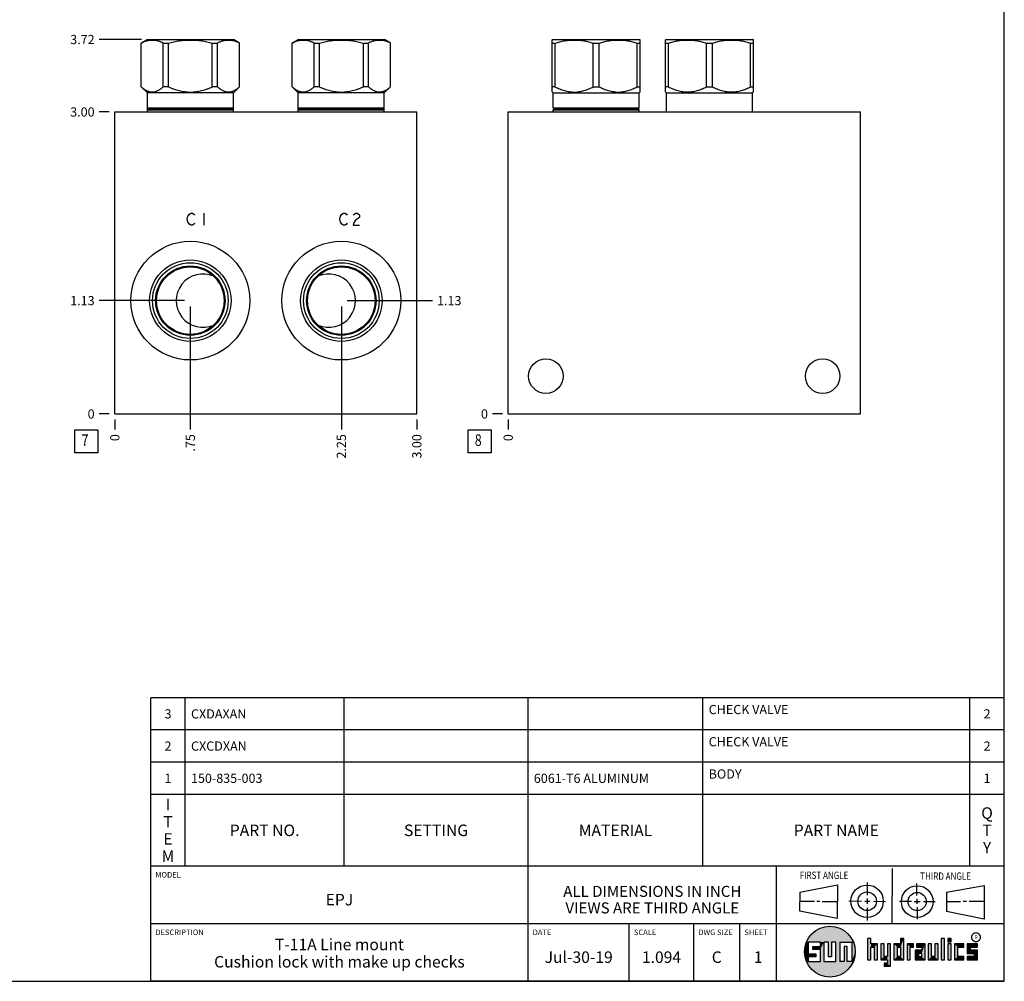
# Model space of a CAD drawing. Units: inches. Extents: x 0.3 to 21.7, y 0.3 to 16.7.
# Drawn here: x 11 to 21.7, y 0.3 to 10.7 of the extents above; entities that cross this region are included whole.
import ezdxf

# ---------------------------------------------------------------- set-up
doc = ezdxf.new("R2010")
doc.units = ezdxf.units.IN
doc.header["$LTSCALE"] = 1.21
doc.header["$MEASUREMENT"] = 0
doc.layers.get('0').update_dxf_attribs({"linetype": 'CONTINUOUS'})
doc.styles.get("Standard").update_dxf_attribs({"font": 'txt', "width": 0.8})
doc.styles.add('TEXTSTYLE_2', font='txt', dxfattribs={"width": 1.125})
doc.dimstyles.new('DIMSTYLE_1', dxfattribs={"dimtxt": 0.1, "dimasz": 0.1875, "dimexe": 0.125, "dimexo": 0.0625, "dimgap": 0.025, "dimtad": 0, "dimtih": 1, "dimtoh": 1, "dimlfac": 0.914404, "dimzin": 4, "dimdsep": 46, "dimtxsty": 'Standard', "dimblk": '_FILLED', "dimblk1": '_FILLED', "dimblk2": '_FILLED', "dimcen": 0.09, "dimadec": 0, "dimazin": 0, "dimtfac": 1, "dimtofl": 0, "dimtmove": 0, "dimatfit": 3, "dimldrblk": '_FILLED', "dimfxl": 1, "dimtolj": 1, "dimtzin": 4, "dimarcsym": 0})
doc.dimstyles.new('DIMSTYLE_2', dxfattribs={"dimtxt": 0.1, "dimasz": 0.1875, "dimexe": 0.125, "dimexo": 0.0625, "dimgap": 0.025, "dimtad": 0, "dimtih": 1, "dimtoh": 1, "dimdec": 0, "dimlfac": 0.914404, "dimzin": 4, "dimdsep": 46, "dimtxsty": 'Standard', "dimblk": '_FILLED', "dimblk1": '_FILLED', "dimblk2": '_FILLED', "dimcen": 0.09, "dimadec": 0, "dimazin": 0, "dimtfac": 1, "dimtdec": 0, "dimtofl": 0, "dimtmove": 0, "dimatfit": 3, "dimldrblk": '_FILLED', "dimfxl": 1, "dimtolj": 1, "dimtzin": 4, "dimarcsym": 0})

# ---------------------------------------------------------------- blocks, each defined once
blk = doc.blocks.new('SUN_FIRST_THIRD_ANGLE_BL0', base_point=(20.483, 1.228))
at = {"color": 7, "linetype": 'Continuous'}
for p, q in [((20.481, 1.528), (20.478, 0.929)), ((19.477, 1.271), (19.886, 1.35)), ((19.886, 1.35), (19.884, 0.984)), ((20.209, 1.375), (20.208, 1.237)), ((20.75, 1.233), (20.75, 1.363)), ((21.071, 1.269), (21.48, 1.344)), ((21.48, 1.344), (21.48, 0.977)), ((19.478, 1.065), (19.479, 1.271)), ((20.209, 1.201), (20.209, 1.142)), ((20.75, 1.198), (20.75, 1.142)), ((21.071, 1.269), (21.07, 1.061)), ((19.478, 1.172), (19.635, 1.171)), ((19.661, 1.171), (19.696, 1.171)), ((19.721, 1.17), (19.886, 1.169)), ((20.008, 1.174), (20.146, 1.173)), ((20.184, 1.172), (20.239, 1.171)), ((20.21, 1.1), (20.209, 0.963)), ((20.277, 1.171), (20.409, 1.17)), ((20.689, 1.17), (20.559, 1.17)), ((20.718, 1.17), (20.784, 1.167)), ((20.751, 1.105), (20.751, 0.975)), ((20.819, 1.168), (20.949, 1.168)), ((21.222, 1.165), (21.073, 1.165)), ((21.289, 1.168), (21.252, 1.168)), ((21.48, 1.168), (21.317, 1.168)), ((19.884, 0.984), (19.478, 1.065)), ((21.48, 0.977), (21.07, 1.061))]:
    blk.add_line(p, q, dxfattribs=at)
for centre, radius in [((20.208, 1.171), 0.176), ((20.752, 1.168), 0.172), ((20.208, 1.171), 0.101), ((20.752, 1.168), 0.0985)]:
    blk.add_circle(centre, radius, dxfattribs=at)
at = {"color": 2, "linetype": 'Continuous', "width": 0.8}
for s, p in [('FIRST ANGLE', (19.476, 1.413)), ('THIRD ANGLE', (20.785, 1.404))]:
    blk.add_text(s, height=0.08, dxfattribs=at).set_placement(p)
blk = doc.blocks.new('*D9')
at = {"color": 2, "linetype": 'Continuous'}
blk.add_line((15.315, 6.404), (15.315, 6.296), dxfattribs=at)
at = {"color": 2, "linetype": 'Continuous', "insert": (15.265, 6.246), "char_height": 0.1, "width": 0.32, "attachment_point": 3, "rotation": 90, "line_spacing_factor": 0.9}
blk.add_mtext('3.00', dxfattribs=at)
blk = doc.blocks.new('_FILLED')
at = {"color": 0, "linetype": 'ByBlock'}
blk.add_solid([(0, 0), (-1, 0.167), (-1, -0.167)], dxfattribs=at)
blk = doc.blocks.new('*D10')
at = {"color": 2, "linetype": 'Continuous'}
blk.add_line((12.034, 6.404), (12.034, 6.296), dxfattribs=at)
at = {"color": 2, "linetype": 'Continuous', "insert": (11.984, 6.246), "char_height": 0.1, "width": 0.08, "attachment_point": 3, "rotation": 90, "line_spacing_factor": 0.9}
blk.add_mtext('0', dxfattribs=at)
blk = doc.blocks.new('*D11')
at = {"color": 2, "linetype": 'Continuous'}
blk.add_line((11.972, 9.747), (11.864, 9.747), dxfattribs=at)
at = {"color": 2, "linetype": 'Continuous', "insert": (11.814, 9.797), "char_height": 0.1, "width": 0.32, "attachment_point": 3, "line_spacing_factor": 0.9}
blk.add_mtext('3.00', dxfattribs=at)
blk = doc.blocks.new('*D12')
at = {"color": 2, "linetype": 'Continuous'}
blk.add_line((11.972, 6.466), (11.864, 6.466), dxfattribs=at)
at = {"color": 2, "linetype": 'Continuous', "insert": (11.814, 6.516), "char_height": 0.1, "width": 0.08, "attachment_point": 3, "line_spacing_factor": 0.9}
blk.add_mtext('0', dxfattribs=at)
blk = doc.blocks.new('*D13')
at = {"color": 2, "linetype": 'Continuous'}
blk.add_line((14.495, 7.634), (14.495, 6.296), dxfattribs=at)
at = {"color": 2, "linetype": 'Continuous', "insert": (14.445, 6.246), "char_height": 0.1, "width": 0.32, "attachment_point": 3, "rotation": 90, "line_spacing_factor": 0.9}
blk.add_mtext('2.25', dxfattribs=at)
blk = doc.blocks.new('*D14')
at = {"color": 2, "linetype": 'Continuous'}
blk.add_line((14.557, 7.697), (15.485, 7.697), dxfattribs=at)
at = {"color": 2, "linetype": 'Continuous', "insert": (15.535, 7.747), "char_height": 0.1, "width": 0.32, "attachment_point": 1, "line_spacing_factor": 0.9}
blk.add_mtext('1.13', dxfattribs=at)
blk = doc.blocks.new('*D15')
at = {"color": 2, "linetype": 'Continuous'}
blk.add_line((12.854, 7.634), (12.854, 6.296), dxfattribs=at)
at = {"color": 2, "linetype": 'Continuous', "insert": (12.804, 6.246), "char_height": 0.1, "width": 0.24, "attachment_point": 3, "rotation": 90, "line_spacing_factor": 0.9}
blk.add_mtext('.75', dxfattribs=at)
blk = doc.blocks.new('*D16')
at = {"color": 2, "linetype": 'Continuous'}
blk.add_line((12.792, 7.697), (11.864, 7.697), dxfattribs=at)
at = {"color": 2, "linetype": 'Continuous', "insert": (11.814, 7.747), "char_height": 0.1, "width": 0.32, "attachment_point": 3, "line_spacing_factor": 0.9}
blk.add_mtext('1.13', dxfattribs=at)
blk = doc.blocks.new('*D27')
at = {"color": 2, "linetype": 'Continuous'}
blk.add_line((16.308, 6.404), (16.308, 6.296), dxfattribs=at)
at = {"color": 2, "linetype": 'Continuous', "insert": (16.258, 6.246), "char_height": 0.1, "width": 0.08, "attachment_point": 3, "rotation": 90, "line_spacing_factor": 0.9}
blk.add_mtext('0', dxfattribs=at)
blk = doc.blocks.new('*D28')
at = {"color": 2, "linetype": 'Continuous'}
blk.add_line((16.245, 6.466), (16.138, 6.466), dxfattribs=at)
at = {"color": 2, "linetype": 'Continuous', "insert": (16.088, 6.516), "char_height": 0.1, "width": 0.08, "attachment_point": 3, "line_spacing_factor": 0.9}
blk.add_mtext('0', dxfattribs=at)
blk = doc.blocks.new('*D36')
at = {"color": 2, "linetype": 'Continuous'}
blk.add_line((12.322, 10.534), (11.864, 10.534), dxfattribs=at)
at = {"color": 2, "linetype": 'Continuous', "insert": (11.814, 10.584), "char_height": 0.1, "width": 0.32, "attachment_point": 3, "line_spacing_factor": 0.9}
blk.add_mtext('3.72', dxfattribs=at)
blk = doc.blocks.new('*T49')
at = {"color": 2, "linetype": 'Continuous'}
for p, q in [((9.275, 1.831), (0, 1.831)), ((0, 0), (0, 1.831)), ((0.375, 0), (0.375, 1.831)), ((2.1, 0), (2.1, 1.831)), ((4.1, 0), (4.1, 1.831)), ((6, 0), (6, 1.831)), ((8.9, 0), (8.9, 1.831)), ((9.275, 0), (9.275, 1.831)), ((9.275, 1.481), (0, 1.481)), ((9.275, 1.131), (0, 1.131)), ((9.275, 0.781), (0, 0.781)), ((9.275, 0), (0, 0))]:
    blk.add_line(p, q, dxfattribs=at)
at = {"color": 2, "linetype": 'Continuous', "line_spacing_factor": 0.9}
for s, insert, char_height, width, attachment_point in [('CHECK VALVE', (6.0625, 1.752875), 0.1, 1.76, 1), ('3', (0.1875, 1.706), 0.1, 0.16, 2), ('CXDAXAN', (0.4375, 1.706), 0.1, 1.12, 1), ('2', (9.0875, 1.706), 0.1, 0.16, 2), ('CHECK VALVE', (6.0625, 1.402875), 0.1, 1.76, 1), ('2', (0.1875, 1.356), 0.1, 0.16, 2), ('CXCDXAN', (0.4375, 1.356), 0.1, 1.12, 1), ('2', (9.0875, 1.356), 0.1, 0.16, 2), ('1', (0.1875, 1.006), 0.1, 0.16, 2), ('150-835-003', (0.4375, 1.006), 0.1, 1.76, 1), ('6061-T6 ALUMINUM', (4.1625, 1.006), 0.1, 2.56, 1), ('BODY', (6.0625, 1.052875), 0.1, 0.64, 1), ('1', (9.0875, 1.006), 0.1, 0.16, 2), ('I\\PT\\PE\\PM', (0.1875, 0.73425), 0.125, 0.2, 2), ('Q\\PT\\PY', (9.0875, 0.6405), 0.125, 0.2, 2), ('PART NO.', (1.2375, 0.453), 0.125, 1.6, 2), ('SETTING', (3.1, 0.453), 0.125, 1.4, 2), ('MATERIAL', (5.05, 0.453), 0.125, 1.6, 2), ('PART NAME', (7.45, 0.453), 0.125, 1.8, 2)]:
    blk.add_mtext(s, dxfattribs=dict(at, insert=insert, char_height=char_height, width=width, attachment_point=attachment_point))
blk = doc.blocks.new('*T50')
at = {"color": 2, "linetype": 'Continuous'}
for p, q in [((9.275, 1.25), (0, 1.25)), ((0, 0), (0, 1.25)), ((4.1, 0), (4.1, 1.25)), ((6.8, 0), (6.8, 1.25)), ((9.275, 0), (9.275, 1.25)), ((9.275, 0.625), (0, 0.625)), ((5.2, 0), (5.2, 0.625)), ((5.9, 0), (5.9, 0.625)), ((6.4, 0), (6.4, 0.625)), ((9.275, 0), (0, 0))]:
    blk.add_line(p, q, dxfattribs=at)
at = {"color": 2, "linetype": 'Continuous', "line_spacing_factor": 0.9}
for s, insert, char_height, width, attachment_point in [('MODEL', (0.05, 1.1875), 0.06, 0.48, 1), ('ALL DIMENSIONS IN INCH\\PVIEWS ARE THIRD ANGLE', (5.45, 1.0375), 0.12, 4.224, 2), ('EPJ', (2.05, 0.95), 0.125, 0.6, 2), ('DESCRIPTION', (0.05, 0.5625), 0.06, 1.056, 1), ('DATE', (4.15, 0.5625), 0.06, 0.384, 1), ('SCALE', (5.25, 0.5625), 0.06, 0.48, 1), ('DWG SIZE', (5.95, 0.5625), 0.06, 0.768, 1), ('SHEET', (6.45, 0.5625), 0.06, 0.48, 1), ('T-11A Line mount\\PCushion lock with make up checks', (2.05, 0.4625), 0.125, 6.4, 2), ('Jul-30-19', (4.65, 0.325), 0.125, 1.8, 2), ('1.094', (5.55, 0.325), 0.125, 1, 2), ('C', (6.15, 0.325), 0.125, 0.2, 2), ('1', (6.6, 0.325), 0.125, 0.2, 2)]:
    blk.add_mtext(s, dxfattribs=dict(at, insert=insert, char_height=char_height, width=width, attachment_point=attachment_point))
blk = doc.blocks.new('SUN_FACENUMBER_BL3', base_point=(11.724, 6.168))
at = {"color": 2, "linetype": 'Continuous'}
for p, q in [((11.599, 6.293), (11.849, 6.293)), ((11.599, 6.043), (11.599, 6.293)), ((11.849, 6.293), (11.849, 6.043)), ((11.849, 6.043), (11.599, 6.043))]:
    blk.add_line(p, q, dxfattribs=at)
at = {"color": 2, "linetype": 'Continuous', "width": 0.8}
blk.add_text('7', height=0.125, dxfattribs=at).set_placement((11.672, 6.119))
blk = doc.blocks.new('SUN_FACENUMBER_BL10', base_point=(15.998, 6.168))
at = {"color": 2, "linetype": 'Continuous'}
for p, q in [((15.873, 6.293), (16.123, 6.293)), ((15.873, 6.043), (15.873, 6.293)), ((16.123, 6.293), (16.123, 6.043)), ((16.123, 6.043), (15.873, 6.043))]:
    blk.add_line(p, q, dxfattribs=at)
at = {"color": 2, "linetype": 'Continuous', "width": 0.8}
blk.add_text('8', height=0.125, dxfattribs=at).set_placement((15.945, 6.119))

msp = doc.modelspace()

# ---------------------------------------------------------------- linework, layer by layer
at = {"color": 7, "linetype": 'Continuous'}
for p, q in [((21.699, 0.301), (21.699, 16.699)), ((12.32, 10.496), (12.384, 10.534)), ((12.32, 10.02), (12.32, 10.496)), ((12.32, 10.496), (12.321, 10.496)), ((12.321, 10.02), (12.321, 10.496)), ((12.384, 10.534), (13.325, 10.534)), ((12.56, 10.02), (12.56, 10.496)), ((12.56, 10.496), (12.616, 10.496)), ((12.616, 10.02), (12.616, 10.496)), ((13.093, 10.02), (13.093, 10.496)), ((13.093, 10.496), (13.149, 10.496)), ((13.149, 10.02), (13.149, 10.496)), ((13.389, 10.496), (13.325, 10.534)), ((13.388, 10.02), (13.388, 10.496)), ((13.388, 10.496), (13.389, 10.496)), ((13.389, 10.02), (13.389, 10.496)), ((13.96, 10.496), (14.025, 10.534)), ((13.96, 10.02), (13.96, 10.496)), ((13.96, 10.496), (13.961, 10.496)), ((13.961, 10.02), (13.961, 10.496)), ((14.025, 10.534), (14.965, 10.534)), ((14.2, 10.02), (14.2, 10.496)), ((14.2, 10.496), (14.256, 10.496)), ((14.256, 10.02), (14.256, 10.496)), ((14.734, 10.02), (14.734, 10.496)), ((14.734, 10.496), (14.79, 10.496)), ((14.79, 10.02), (14.79, 10.496)), ((15.03, 10.496), (14.965, 10.534)), ((15.029, 10.02), (15.029, 10.496)), ((15.029, 10.496), (15.03, 10.496)), ((15.03, 10.02), (15.03, 10.496)), ((16.786, 10.529), (16.794, 10.534)), ((16.786, 9.964), (16.786, 10.529)), ((16.786, 10.496), (16.819, 10.496)), ((16.794, 10.534), (17.735, 10.534)), ((16.819, 10.02), (16.819, 10.496)), ((17.232, 10.02), (17.232, 10.496)), ((17.232, 10.496), (17.297, 10.496)), ((17.297, 10.02), (17.297, 10.496)), ((17.711, 10.02), (17.711, 10.496)), ((17.711, 10.496), (17.743, 10.496)), ((17.743, 10.529), (17.735, 10.534)), ((17.743, 9.964), (17.743, 10.529)), ((18.016, 10.529), (18.025, 10.534)), ((18.017, 9.964), (18.017, 10.529)), ((18.017, 10.496), (18.049, 10.496)), ((18.025, 10.534), (18.965, 10.534)), ((18.049, 10.02), (18.049, 10.496)), ((18.463, 10.02), (18.463, 10.496)), ((18.463, 10.496), (18.527, 10.496)), ((18.527, 10.02), (18.527, 10.496)), ((18.941, 10.02), (18.941, 10.496)), ((18.941, 10.496), (18.974, 10.496)), ((18.974, 10.529), (18.965, 10.534)), ((18.974, 9.964), (18.974, 10.529)), ((12.387, 9.953), (12.32, 10.02)), ((12.321, 10.02), (12.32, 10.02)), ((12.387, 9.747), (12.387, 9.953)), ((13.322, 9.953), (12.387, 9.953)), ((12.616, 10.02), (12.56, 10.02)), ((13.149, 10.02), (13.093, 10.02)), ((13.322, 9.953), (13.389, 10.02)), ((13.322, 9.747), (13.322, 9.953)), ((13.389, 10.02), (13.388, 10.02)), ((14.027, 9.953), (13.96, 10.02)), ((13.961, 10.02), (13.96, 10.02)), ((14.027, 9.747), (14.027, 9.953)), ((14.962, 9.953), (14.027, 9.953)), ((14.256, 10.02), (14.2, 10.02)), ((14.79, 10.02), (14.734, 10.02)), ((14.962, 9.953), (15.03, 10.02)), ((14.962, 9.747), (14.962, 9.953)), ((15.03, 10.02), (15.029, 10.02)), ((16.819, 10.02), (16.786, 10.02)), ((16.797, 9.953), (16.786, 9.964)), ((16.797, 9.793), (16.797, 9.953)), ((16.797, 9.953), (17.732, 9.953)), ((17.232, 10.02), (17.297, 10.02)), ((17.711, 10.02), (17.743, 10.02)), ((17.732, 9.953), (17.743, 9.964)), ((17.732, 9.793), (17.732, 9.953)), ((18.028, 9.953), (18.016, 9.964)), ((18.049, 10.02), (18.017, 10.02)), ((18.028, 9.747), (18.028, 9.953)), ((18.028, 9.953), (18.963, 9.953)), ((18.463, 10.02), (18.527, 10.02)), ((18.941, 10.02), (18.974, 10.02)), ((18.963, 9.953), (18.974, 9.964)), ((18.963, 9.747), (18.963, 9.953)), ((12.034, 6.466), (12.034, 9.747)), ((12.034, 9.747), (15.315, 9.747)), ((12.397, 9.784), (12.387, 9.793)), ((12.387, 9.793), (13.322, 9.793)), ((12.387, 9.771), (12.397, 9.781)), ((12.387, 9.771), (13.322, 9.771)), ((12.397, 9.784), (13.312, 9.784)), ((12.397, 9.781), (13.312, 9.781)), ((13.312, 9.784), (13.322, 9.793)), ((13.322, 9.771), (13.312, 9.781)), ((14.038, 9.784), (14.027, 9.793)), ((14.027, 9.793), (14.962, 9.793)), ((14.027, 9.771), (14.038, 9.781)), ((14.027, 9.771), (14.962, 9.771)), ((14.038, 9.784), (14.952, 9.784)), ((14.038, 9.781), (14.952, 9.781)), ((14.952, 9.784), (14.962, 9.793)), ((14.962, 9.771), (14.952, 9.781)), ((15.315, 6.466), (15.315, 9.747)), ((16.308, 6.466), (16.308, 9.747)), ((16.308, 9.747), (20.135, 9.747)), ((16.807, 9.784), (16.797, 9.793)), ((16.797, 9.793), (17.732, 9.793)), ((16.797, 9.771), (16.807, 9.781)), ((16.797, 9.747), (16.797, 9.771)), ((16.797, 9.771), (17.732, 9.771)), ((16.807, 9.784), (17.722, 9.784)), ((16.807, 9.781), (17.722, 9.781)), ((17.722, 9.784), (17.732, 9.793)), ((17.732, 9.771), (17.722, 9.781)), ((17.732, 9.747), (17.732, 9.771)), ((20.135, 6.466), (20.135, 9.747)), ((12.034, 6.466), (15.315, 6.466)), ((16.308, 6.466), (20.135, 6.466)), ((20.25, 0.766), (20.214, 0.766)), ((20.214, 0.766), (20.214, 0.534)), ((20.25, 0.707), (20.25, 0.766)), ((20.606, 0.766), (20.571, 0.766)), ((20.571, 0.766), (20.571, 0.707)), ((20.606, 0.534), (20.606, 0.766)), ((21.05, 0.766), (21.014, 0.766)), ((21.014, 0.766), (21.014, 0.534)), ((21.05, 0.534), (21.05, 0.766)), ((21.121, 0.766), (21.085, 0.766)), ((21.085, 0.766), (21.085, 0.731)), ((21.121, 0.731), (21.121, 0.766)), ((19.7, 0.728), (19.569, 0.728)), ((19.569, 0.728), (19.569, 0.598)), ((19.617, 0.68), (19.7, 0.68)), ((19.617, 0.647), (19.617, 0.68)), ((19.7, 0.647), (19.617, 0.647)), ((19.7, 0.68), (19.7, 0.728)), ((19.7, 0.517), (19.7, 0.647)), ((19.787, 0.728), (19.738, 0.728)), ((19.738, 0.728), (19.738, 0.517)), ((19.787, 0.566), (19.787, 0.728)), ((19.869, 0.728), (19.82, 0.728)), ((19.82, 0.728), (19.82, 0.566)), ((19.869, 0.517), (19.869, 0.728)), ((19.91, 0.728), (20.041, 0.728)), ((19.91, 0.728), (19.91, 0.517)), ((19.992, 0.68), (19.959, 0.68)), ((19.959, 0.68), (19.959, 0.517)), ((19.992, 0.517), (19.992, 0.68)), ((20.041, 0.728), (20.041, 0.517)), ((20.321, 0.707), (20.25, 0.707)), ((20.25, 0.672), (20.285, 0.672)), ((20.25, 0.534), (20.25, 0.672)), ((20.285, 0.672), (20.285, 0.534)), ((20.321, 0.534), (20.321, 0.707)), ((20.392, 0.707), (20.356, 0.707)), ((20.356, 0.707), (20.356, 0.534)), ((20.392, 0.57), (20.392, 0.707)), ((20.463, 0.707), (20.428, 0.707)), ((20.428, 0.707), (20.428, 0.57)), ((20.463, 0.464), (20.463, 0.707)), ((20.571, 0.707), (20.5, 0.707)), ((20.5, 0.707), (20.5, 0.534)), ((20.535, 0.672), (20.571, 0.672)), ((20.535, 0.672), (20.535, 0.57)), ((20.571, 0.672), (20.571, 0.57)), ((20.713, 0.707), (20.642, 0.707)), ((20.642, 0.707), (20.642, 0.534)), ((20.677, 0.672), (20.713, 0.672)), ((20.677, 0.534), (20.677, 0.672)), ((20.713, 0.672), (20.713, 0.707)), ((20.837, 0.707), (20.746, 0.707)), ((20.746, 0.707), (20.746, 0.672)), ((20.746, 0.672), (20.801, 0.672)), ((20.801, 0.672), (20.801, 0.641)), ((20.837, 0.534), (20.837, 0.707)), ((20.908, 0.707), (20.872, 0.707)), ((20.872, 0.707), (20.872, 0.534)), ((20.908, 0.57), (20.908, 0.707)), ((20.979, 0.707), (20.943, 0.707)), ((20.943, 0.707), (20.943, 0.57)), ((20.979, 0.534), (20.979, 0.707)), ((21.085, 0.731), (21.121, 0.731)), ((21.121, 0.707), (21.085, 0.707)), ((21.085, 0.707), (21.085, 0.534)), ((21.121, 0.534), (21.121, 0.707)), ((21.259, 0.707), (21.156, 0.707)), ((21.156, 0.707), (21.156, 0.534)), ((21.192, 0.672), (21.259, 0.672)), ((21.192, 0.57), (21.192, 0.672)), ((21.259, 0.672), (21.259, 0.707)), ((21.407, 0.707), (21.294, 0.707)), ((21.294, 0.707), (21.294, 0.603)), ((21.33, 0.672), (21.407, 0.672)), ((21.33, 0.639), (21.33, 0.672)), ((21.407, 0.672), (21.407, 0.707)), ((19.569, 0.598), (19.651, 0.598)), ((19.651, 0.566), (19.569, 0.566)), ((19.569, 0.566), (19.569, 0.517)), ((19.651, 0.598), (19.651, 0.566)), ((19.82, 0.566), (19.787, 0.566)), ((20.428, 0.57), (20.392, 0.57)), ((20.571, 0.57), (20.535, 0.57)), ((20.801, 0.641), (20.73, 0.641)), ((20.73, 0.641), (20.73, 0.534)), ((20.801, 0.605), (20.766, 0.605)), ((20.766, 0.605), (20.766, 0.57)), ((20.766, 0.57), (20.801, 0.57)), ((20.801, 0.57), (20.801, 0.605)), ((20.943, 0.57), (20.908, 0.57)), ((21.259, 0.57), (21.192, 0.57)), ((21.259, 0.534), (21.259, 0.57)), ((21.294, 0.603), (21.371, 0.603)), ((21.371, 0.57), (21.294, 0.57)), ((21.294, 0.57), (21.294, 0.534)), ((21.407, 0.639), (21.33, 0.639)), ((21.371, 0.603), (21.371, 0.57)), ((21.407, 0.534), (21.407, 0.639)), ((19.569, 0.517), (19.7, 0.517)), ((19.738, 0.517), (19.869, 0.517)), ((19.959, 0.517), (19.91, 0.517)), ((20.041, 0.517), (19.992, 0.517)), ((20.214, 0.534), (20.25, 0.534)), ((20.285, 0.534), (20.321, 0.534)), ((20.356, 0.534), (20.428, 0.534)), ((20.428, 0.499), (20.394, 0.499)), ((20.394, 0.499), (20.394, 0.463)), ((20.394, 0.463), (20.463, 0.464)), ((20.428, 0.534), (20.428, 0.499)), ((20.5, 0.534), (20.606, 0.534)), ((20.642, 0.534), (20.677, 0.534)), ((20.73, 0.534), (20.837, 0.534)), ((20.872, 0.534), (20.979, 0.534)), ((21.014, 0.534), (21.05, 0.534)), ((21.085, 0.534), (21.121, 0.534)), ((21.156, 0.534), (21.259, 0.534)), ((21.294, 0.534), (21.407, 0.534)), ((0.301, 0.301), (21.699, 0.301))]:
    msp.add_line(p, q, dxfattribs=at)
at = {"color": 4, "linetype": 'Continuous'}
for p, q in [((12.819, 8.583), (12.828, 8.615)), ((12.828, 8.55), (12.819, 8.583)), ((12.828, 8.615), (12.844, 8.637)), ((12.844, 8.637), (12.86, 8.648)), ((12.86, 8.648), (12.877, 8.648)), ((12.877, 8.648), (12.893, 8.637)), ((12.893, 8.637), (12.902, 8.626)), ((13, 8.648), (13, 8.517)), ((14.477, 8.583), (14.486, 8.615)), ((14.486, 8.55), (14.477, 8.583)), ((14.486, 8.615), (14.502, 8.637)), ((14.502, 8.637), (14.518, 8.648)), ((14.518, 8.648), (14.535, 8.648)), ((14.535, 8.648), (14.551, 8.637)), ((14.551, 8.637), (14.559, 8.626)), ((14.625, 8.626), (14.633, 8.637)), ((14.633, 8.637), (14.65, 8.648)), ((14.65, 8.572), (14.633, 8.55)), ((14.65, 8.648), (14.666, 8.648)), ((14.682, 8.594), (14.65, 8.572)), ((14.666, 8.648), (14.682, 8.637)), ((14.682, 8.637), (14.691, 8.626)), ((14.691, 8.604), (14.682, 8.594)), ((14.691, 8.626), (14.691, 8.604)), ((12.844, 8.528), (12.828, 8.55)), ((12.86, 8.517), (12.844, 8.528)), ((12.877, 8.517), (12.86, 8.517)), ((12.893, 8.528), (12.877, 8.517)), ((12.902, 8.539), (12.893, 8.528)), ((14.502, 8.528), (14.486, 8.55)), ((14.518, 8.517), (14.502, 8.528)), ((14.535, 8.517), (14.518, 8.517)), ((14.551, 8.528), (14.535, 8.517)), ((14.559, 8.539), (14.551, 8.528)), ((14.633, 8.55), (14.625, 8.517)), ((14.625, 8.517), (14.691, 8.517))]:
    msp.add_line(p, q, dxfattribs=at)
at = {"color": 2, "linetype": 'Continuous', "const_width": 0.0141}
msp.add_lwpolyline([(21.343, 0.78, 1), (21.439, 0.78, 1)], format="xyb", close=True, dxfattribs=at)
at = {"color": 7, "linetype": 'Continuous'}
for centre, radius in [((12.854, 7.697), 0.645), ((14.495, 7.697), 0.645), ((12.854, 7.697), 0.443), ((14.495, 7.697), 0.443), ((12.854, 7.697), 0.411), ((12.854, 7.697), 0.377), ((12.854, 7.697), 0.367), ((14.495, 7.697), 0.411), ((14.495, 7.697), 0.377), ((14.495, 7.697), 0.367), ((16.718, 6.877), 0.188), ((19.725, 6.877), 0.188), ((19.804, 0.623), 0.276)]:
    msp.add_circle(centre, radius, dxfattribs=at)
for centre, radius, start, end in [((12.396, 9.782), 0.00219, 312.3553, 47.6447), ((13.313, 9.782), 0.00219, 132.3553, 227.6447), ((14.036, 9.782), 0.00219, 312.3553, 47.6447), ((14.954, 9.782), 0.00219, 132.3553, 227.6447), ((16.806, 9.782), 0.00219, 312.3553, 47.6447), ((17.724, 9.782), 0.00219, 132.3553, 227.6447), ((14.722, 7.689), 2.108, 171.3666, 171.7372), ((12.991, 7.697), 0.29, 66.2278, 293.7957), ((10.982, 7.689), 2.113, 8.2632, 8.633), ((14.358, 7.697), 0.29, 246.2043, 113.7722), ((16.363, 7.689), 2.108, 171.3666, 171.7372), ((12.623, 7.689), 2.113, 8.2632, 8.633)]:
    msp.add_arc(centre, radius, start, end, dxfattribs=at)
for points, knots in [([(12.321, 10.496), (12.326, 10.499), (12.335, 10.504), (12.35, 10.51), (12.365, 10.516), (12.38, 10.52), (12.395, 10.524), (12.41, 10.527), (12.425, 10.528), (12.44, 10.529), (12.455, 10.528), (12.47, 10.527), (12.485, 10.524), (12.5, 10.52), (12.515, 10.516), (12.53, 10.51), (12.545, 10.504), (12.555, 10.499), (12.56, 10.496)], [0, 0, 0, 0, 0.065371, 0.129783, 0.193254, 0.255844, 0.31765, 0.378815, 0.439526, 0.5, 0.560474, 0.621185, 0.68235, 0.744156, 0.806746, 0.870217, 0.934629, 1, 1, 1, 1]), ([(12.616, 10.496), (12.635, 10.501), (12.665, 10.508), (12.704, 10.516), (12.734, 10.52), (12.764, 10.524), (12.794, 10.527), (12.824, 10.528), (12.854, 10.529), (12.885, 10.528), (12.915, 10.527), (12.945, 10.524), (12.975, 10.52), (13.005, 10.516), (13.044, 10.508), (13.074, 10.501), (13.093, 10.496)], [0, 0, 0, 0, 0.124992, 0.187492, 0.249994, 0.312495, 0.374997, 0.437498, 0.5, 0.562502, 0.625003, 0.687505, 0.750006, 0.812508, 0.875008, 1, 1, 1, 1]), ([(13.149, 10.496), (13.154, 10.499), (13.164, 10.504), (13.179, 10.51), (13.194, 10.516), (13.209, 10.52), (13.224, 10.524), (13.239, 10.527), (13.254, 10.528), (13.269, 10.529), (13.284, 10.528), (13.299, 10.527), (13.314, 10.524), (13.329, 10.52), (13.344, 10.516), (13.359, 10.51), (13.374, 10.504), (13.383, 10.499), (13.388, 10.496)], [0, 0, 0, 0, 0.065371, 0.129783, 0.193254, 0.255844, 0.31765, 0.378815, 0.439526, 0.5, 0.560474, 0.621185, 0.68235, 0.744156, 0.806746, 0.870217, 0.934629, 1, 1, 1, 1]), ([(13.961, 10.496), (13.966, 10.499), (13.976, 10.504), (13.99, 10.51), (14.005, 10.516), (14.02, 10.52), (14.035, 10.524), (14.05, 10.527), (14.065, 10.528), (14.081, 10.529), (14.096, 10.528), (14.111, 10.527), (14.126, 10.524), (14.141, 10.52), (14.156, 10.516), (14.171, 10.51), (14.185, 10.504), (14.195, 10.499), (14.2, 10.496)], [0, 0, 0, 0, 0.065371, 0.129783, 0.193254, 0.255844, 0.31765, 0.378815, 0.439526, 0.5, 0.560474, 0.621185, 0.68235, 0.744156, 0.806746, 0.870217, 0.934629, 1, 1, 1, 1]), ([(14.256, 10.496), (14.276, 10.501), (14.305, 10.508), (14.345, 10.516), (14.374, 10.52), (14.404, 10.524), (14.435, 10.527), (14.465, 10.528), (14.495, 10.529), (14.525, 10.528), (14.555, 10.527), (14.585, 10.524), (14.615, 10.52), (14.645, 10.516), (14.685, 10.508), (14.714, 10.501), (14.734, 10.496)], [0, 0, 0, 0, 0.124992, 0.187492, 0.249994, 0.312495, 0.374997, 0.437498, 0.5, 0.562502, 0.625003, 0.687505, 0.750006, 0.812508, 0.875008, 1, 1, 1, 1]), ([(14.79, 10.496), (14.795, 10.499), (14.804, 10.504), (14.819, 10.51), (14.834, 10.516), (14.849, 10.52), (14.864, 10.524), (14.879, 10.527), (14.894, 10.528), (14.909, 10.529), (14.924, 10.528), (14.94, 10.527), (14.955, 10.524), (14.97, 10.52), (14.985, 10.516), (14.999, 10.51), (15.014, 10.504), (15.024, 10.499), (15.029, 10.496)], [0, 0, 0, 0, 0.065371, 0.129783, 0.193254, 0.255844, 0.31765, 0.378815, 0.439526, 0.5, 0.560474, 0.621185, 0.68235, 0.744156, 0.806746, 0.870217, 0.934629, 1, 1, 1, 1]), ([(16.819, 10.496), (16.836, 10.501), (16.861, 10.508), (16.895, 10.516), (16.921, 10.52), (16.947, 10.524), (16.973, 10.527), (16.999, 10.528), (17.026, 10.529), (17.052, 10.528), (17.078, 10.527), (17.104, 10.524), (17.13, 10.52), (17.156, 10.516), (17.19, 10.508), (17.216, 10.501), (17.232, 10.496)], [0, 0, 0, 0, 0.125558, 0.188173, 0.250683, 0.313101, 0.375444, 0.437736, 0.5, 0.562264, 0.624556, 0.686899, 0.749317, 0.811827, 0.874442, 1, 1, 1, 1]), ([(17.297, 10.496), (17.314, 10.501), (17.339, 10.508), (17.374, 10.516), (17.4, 10.52), (17.426, 10.524), (17.452, 10.527), (17.478, 10.528), (17.504, 10.529), (17.53, 10.528), (17.556, 10.527), (17.582, 10.524), (17.608, 10.52), (17.634, 10.516), (17.669, 10.508), (17.694, 10.501), (17.711, 10.496)], [0, 0, 0, 0, 0.125558, 0.188173, 0.250683, 0.313101, 0.375444, 0.437736, 0.5, 0.562264, 0.624556, 0.686899, 0.749317, 0.811827, 0.874442, 1, 1, 1, 1]), ([(18.049, 10.496), (18.066, 10.501), (18.091, 10.508), (18.126, 10.516), (18.151, 10.52), (18.177, 10.524), (18.204, 10.527), (18.23, 10.528), (18.256, 10.529), (18.282, 10.528), (18.308, 10.527), (18.334, 10.524), (18.36, 10.52), (18.386, 10.516), (18.42, 10.508), (18.446, 10.501), (18.463, 10.496)], [0, 0, 0, 0, 0.125558, 0.188172, 0.250682, 0.3131, 0.375444, 0.437736, 0.5, 0.562264, 0.624556, 0.6869, 0.749318, 0.811828, 0.874442, 1, 1, 1, 1]), ([(18.527, 10.496), (18.544, 10.501), (18.57, 10.508), (18.604, 10.516), (18.63, 10.52), (18.656, 10.524), (18.682, 10.527), (18.708, 10.528), (18.734, 10.529), (18.76, 10.528), (18.787, 10.527), (18.813, 10.524), (18.839, 10.52), (18.864, 10.516), (18.899, 10.508), (18.924, 10.501), (18.941, 10.496)], [0, 0, 0, 0, 0.125558, 0.188172, 0.250682, 0.3131, 0.375444, 0.437736, 0.5, 0.562264, 0.624556, 0.6869, 0.749318, 0.811828, 0.874442, 1, 1, 1, 1]), ([(12.321, 10.02), (12.325, 10.016), (12.332, 10.01), (12.342, 10.002), (12.352, 9.995), (12.364, 9.987), (12.379, 9.979), (12.391, 9.973), (12.402, 9.97), (12.409, 9.968), (12.417, 9.966), (12.425, 9.965), (12.432, 9.964), (12.44, 9.964), (12.448, 9.964), (12.456, 9.965), (12.463, 9.966), (12.471, 9.968), (12.479, 9.97), (12.489, 9.973), (12.502, 9.979), (12.516, 9.987), (12.529, 9.995), (12.538, 10.002), (12.548, 10.01), (12.555, 10.016), (12.56, 10.02)], [0, 0, 0, 0, 0.069108, 0.102934, 0.136252, 0.201322, 0.264311, 0.325322, 0.355169, 0.384634, 0.413774, 0.442662, 0.471375, 0.5, 0.528625, 0.557338, 0.586226, 0.615366, 0.644831, 0.674678, 0.735689, 0.798678, 0.863748, 0.897066, 0.930892, 1, 1, 1, 1]), ([(12.616, 10.02), (12.625, 10.016), (12.639, 10.01), (12.658, 10.002), (12.678, 9.995), (12.702, 9.987), (12.732, 9.979), (12.762, 9.972), (12.793, 9.967), (12.824, 9.964), (12.854, 9.963), (12.885, 9.964), (12.916, 9.967), (12.947, 9.972), (12.977, 9.979), (13.007, 9.987), (13.031, 9.995), (13.051, 10.002), (13.07, 10.01), (13.084, 10.016), (13.093, 10.02)], [0, 0, 0, 0, 0.0625, 0.093752, 0.125004, 0.187504, 0.250003, 0.312503, 0.375002, 0.437501, 0.5, 0.562499, 0.624998, 0.687497, 0.749997, 0.812496, 0.874996, 0.906248, 0.9375, 1, 1, 1, 1]), ([(13.149, 10.02), (13.154, 10.016), (13.161, 10.01), (13.171, 10.002), (13.18, 9.995), (13.192, 9.987), (13.207, 9.979), (13.22, 9.973), (13.23, 9.97), (13.238, 9.968), (13.246, 9.966), (13.253, 9.965), (13.261, 9.964), (13.269, 9.964), (13.277, 9.964), (13.284, 9.965), (13.292, 9.966), (13.3, 9.968), (13.307, 9.97), (13.318, 9.973), (13.33, 9.979), (13.345, 9.987), (13.357, 9.995), (13.367, 10.002), (13.377, 10.01), (13.384, 10.016), (13.388, 10.02)], [0, 0, 0, 0, 0.069108, 0.102934, 0.136252, 0.201322, 0.264311, 0.325322, 0.355169, 0.384634, 0.413774, 0.442662, 0.471375, 0.5, 0.528625, 0.557338, 0.586226, 0.615366, 0.644831, 0.674678, 0.735689, 0.798678, 0.863748, 0.897066, 0.930892, 1, 1, 1, 1]), ([(13.961, 10.02), (13.966, 10.016), (13.973, 10.01), (13.982, 10.002), (13.992, 9.995), (14.004, 9.987), (14.019, 9.979), (14.032, 9.973), (14.042, 9.97), (14.05, 9.968), (14.057, 9.966), (14.065, 9.965), (14.073, 9.964), (14.081, 9.964), (14.088, 9.964), (14.096, 9.965), (14.104, 9.966), (14.111, 9.968), (14.119, 9.97), (14.129, 9.973), (14.142, 9.979), (14.157, 9.987), (14.169, 9.995), (14.179, 10.002), (14.188, 10.01), (14.195, 10.016), (14.2, 10.02)], [0, 0, 0, 0, 0.069108, 0.102934, 0.136252, 0.201322, 0.264311, 0.325322, 0.355169, 0.384634, 0.413774, 0.442662, 0.471375, 0.5, 0.528625, 0.557338, 0.586226, 0.615366, 0.644831, 0.674678, 0.735689, 0.798678, 0.863748, 0.897066, 0.930892, 1, 1, 1, 1]), ([(14.256, 10.02), (14.265, 10.016), (14.28, 10.01), (14.299, 10.002), (14.318, 9.995), (14.343, 9.987), (14.372, 9.979), (14.403, 9.972), (14.433, 9.967), (14.464, 9.964), (14.495, 9.963), (14.526, 9.964), (14.557, 9.967), (14.587, 9.972), (14.617, 9.979), (14.647, 9.987), (14.672, 9.995), (14.691, 10.002), (14.71, 10.01), (14.724, 10.016), (14.734, 10.02)], [0, 0, 0, 0, 0.0625, 0.093752, 0.125004, 0.187504, 0.250003, 0.312503, 0.375002, 0.437501, 0.5, 0.562499, 0.624998, 0.687497, 0.749997, 0.812496, 0.874996, 0.906248, 0.9375, 1, 1, 1, 1]), ([(14.79, 10.02), (14.794, 10.016), (14.802, 10.01), (14.811, 10.002), (14.821, 9.995), (14.833, 9.987), (14.848, 9.979), (14.861, 9.973), (14.871, 9.97), (14.878, 9.968), (14.886, 9.966), (14.894, 9.965), (14.902, 9.964), (14.909, 9.964), (14.917, 9.964), (14.925, 9.965), (14.932, 9.966), (14.94, 9.968), (14.948, 9.97), (14.958, 9.973), (14.971, 9.979), (14.986, 9.987), (14.998, 9.995), (15.007, 10.002), (15.017, 10.01), (15.024, 10.016), (15.029, 10.02)], [0, 0, 0, 0, 0.069108, 0.102934, 0.136252, 0.201322, 0.264311, 0.325322, 0.355169, 0.384634, 0.413774, 0.442662, 0.471375, 0.5, 0.528625, 0.557338, 0.586226, 0.615366, 0.644831, 0.674678, 0.735689, 0.798678, 0.863748, 0.897066, 0.930892, 1, 1, 1, 1]), ([(16.819, 10.02), (16.827, 10.016), (16.843, 10.008), (16.868, 9.997), (16.894, 9.987), (16.919, 9.979), (16.946, 9.972), (16.972, 9.967), (16.999, 9.964), (17.026, 9.963), (17.052, 9.964), (17.079, 9.967), (17.105, 9.972), (17.132, 9.979), (17.157, 9.987), (17.183, 9.997), (17.208, 10.008), (17.224, 10.016), (17.232, 10.02)], [0, 0, 0, 0, 0.063383, 0.126491, 0.189317, 0.251868, 0.314163, 0.376242, 0.438163, 0.5, 0.561837, 0.623758, 0.685837, 0.748132, 0.810683, 0.873509, 0.936617, 1, 1, 1, 1]), ([(17.297, 10.02), (17.305, 10.016), (17.322, 10.008), (17.347, 9.997), (17.372, 9.987), (17.398, 9.979), (17.424, 9.972), (17.451, 9.967), (17.477, 9.964), (17.504, 9.963), (17.531, 9.964), (17.557, 9.967), (17.584, 9.972), (17.61, 9.979), (17.636, 9.987), (17.661, 9.997), (17.686, 10.008), (17.703, 10.016), (17.711, 10.02)], [0, 0, 0, 0, 0.063383, 0.126491, 0.189317, 0.251868, 0.314163, 0.376242, 0.438163, 0.5, 0.561837, 0.623758, 0.685837, 0.748132, 0.810683, 0.873509, 0.936617, 1, 1, 1, 1]), ([(18.049, 10.02), (18.057, 10.016), (18.073, 10.008), (18.099, 9.997), (18.124, 9.987), (18.15, 9.979), (18.176, 9.972), (18.198, 9.968), (18.216, 9.966), (18.229, 9.965), (18.242, 9.964), (18.256, 9.964), (18.269, 9.964), (18.283, 9.965), (18.296, 9.966), (18.314, 9.968), (18.336, 9.972), (18.362, 9.979), (18.388, 9.987), (18.413, 9.997), (18.438, 10.008), (18.455, 10.016), (18.463, 10.02)], [0, 0, 0, 0, 0.06338, 0.126486, 0.189308, 0.251856, 0.314149, 0.376226, 0.407205, 0.438155, 0.469083, 0.5, 0.530917, 0.561845, 0.592795, 0.623774, 0.685851, 0.748144, 0.810692, 0.873514, 0.93662, 1, 1, 1, 1]), ([(18.527, 10.02), (18.536, 10.016), (18.552, 10.008), (18.577, 9.997), (18.602, 9.987), (18.628, 9.979), (18.654, 9.972), (18.676, 9.968), (18.694, 9.966), (18.708, 9.965), (18.721, 9.964), (18.734, 9.964), (18.748, 9.964), (18.761, 9.965), (18.774, 9.966), (18.792, 9.968), (18.814, 9.972), (18.84, 9.979), (18.866, 9.987), (18.892, 9.997), (18.917, 10.008), (18.933, 10.016), (18.941, 10.02)], [0, 0, 0, 0, 0.06338, 0.126486, 0.189308, 0.251856, 0.314149, 0.376226, 0.407205, 0.438155, 0.469083, 0.5, 0.530917, 0.561845, 0.592795, 0.623774, 0.685851, 0.748144, 0.810692, 0.873514, 0.93662, 1, 1, 1, 1])]:
    msp.add_open_spline(points, degree=3, knots=knots, dxfattribs=at)
for points in [[(12.638, 8.006), (12.638, 8.006), (12.638, 8.006), (12.638, 8.006)], [(13.071, 8.006), (13.071, 8.006), (13.071, 8.006), (13.071, 8.006)], [(14.279, 8.006), (14.279, 8.006), (14.279, 8.006), (14.279, 8.006)], [(14.711, 8.006), (14.711, 8.006), (14.711, 8.006), (14.711, 8.006)]]:
    msp.add_open_spline(points, degree=3, dxfattribs=at)
for points in [[(19.656, 0.856), (19.685, 0.872), (19.937, 0.864)], [(19.937, 0.864), (19.964, 0.847), (19.656, 0.856)], [(19.685, 0.872), (19.715, 0.884), (19.907, 0.878)], [(19.907, 0.878), (19.937, 0.864), (19.685, 0.872)], [(19.715, 0.884), (19.747, 0.892), (19.876, 0.889)], [(19.876, 0.889), (19.907, 0.878), (19.715, 0.884)], [(19.747, 0.892), (19.779, 0.897), (19.844, 0.895)], [(19.844, 0.895), (19.876, 0.889), (19.747, 0.892)], [(19.812, 0.898), (19.844, 0.895), (19.779, 0.897)], [(19.551, 0.734), (19.566, 0.763), (20.049, 0.749)], [(19.566, 0.763), (19.584, 0.79), (20.032, 0.777)], [(20.032, 0.777), (20.049, 0.749), (19.566, 0.763)], [(19.584, 0.79), (19.606, 0.815), (20.013, 0.803)], [(20.013, 0.803), (20.032, 0.777), (19.584, 0.79)], [(19.606, 0.815), (19.63, 0.837), (19.99, 0.826)], [(19.99, 0.826), (20.013, 0.803), (19.606, 0.815)], [(19.63, 0.837), (19.656, 0.856), (19.964, 0.847)], [(19.964, 0.847), (19.99, 0.826), (19.63, 0.837)], [(20.25, 0.707), (20.214, 0.534), (20.25, 0.766)], [(20.214, 0.534), (20.214, 0.766), (20.25, 0.766)], [(20.571, 0.707), (20.571, 0.766), (20.606, 0.766)], [(20.571, 0.707), (20.606, 0.766), (20.571, 0.672)], [(20.571, 0.672), (20.606, 0.766), (20.571, 0.57)], [(20.606, 0.766), (20.606, 0.534), (20.571, 0.57)], [(21.014, 0.534), (21.014, 0.766), (21.05, 0.766)], [(21.05, 0.766), (21.05, 0.534), (21.014, 0.534)], [(21.085, 0.731), (21.085, 0.766), (21.121, 0.766)], [(21.121, 0.766), (21.121, 0.731), (21.085, 0.731)], [(19.532, 0.671), (19.569, 0.728), (19.528, 0.639)], [(19.528, 0.639), (19.569, 0.728), (19.528, 0.606)], [(19.569, 0.728), (19.569, 0.598), (19.528, 0.606)], [(19.54, 0.703), (19.569, 0.728), (19.532, 0.671)], [(19.54, 0.703), (19.551, 0.734), (19.569, 0.728)], [(19.551, 0.734), (20.049, 0.749), (19.569, 0.728)], [(19.569, 0.728), (20.049, 0.749), (19.7, 0.728)], [(19.617, 0.647), (19.617, 0.68), (19.7, 0.68)], [(19.617, 0.647), (19.7, 0.68), (19.7, 0.647)], [(19.7, 0.728), (20.049, 0.749), (19.738, 0.728)], [(19.7, 0.68), (19.7, 0.728), (19.738, 0.728)], [(19.7, 0.68), (19.738, 0.728), (19.7, 0.647)], [(19.7, 0.647), (19.738, 0.728), (19.7, 0.517)], [(19.738, 0.728), (19.738, 0.517), (19.7, 0.517)], [(19.738, 0.728), (20.049, 0.749), (19.787, 0.728)], [(19.787, 0.728), (20.049, 0.749), (19.82, 0.728)], [(19.787, 0.566), (19.787, 0.728), (19.82, 0.728)], [(19.82, 0.728), (19.82, 0.566), (19.787, 0.566)], [(19.82, 0.728), (20.049, 0.749), (19.869, 0.728)], [(19.869, 0.728), (20.049, 0.749), (19.91, 0.728)], [(19.869, 0.517), (19.869, 0.728), (19.91, 0.728)], [(19.91, 0.728), (19.91, 0.517), (19.869, 0.517)], [(19.91, 0.728), (20.049, 0.749), (20.041, 0.728)], [(19.959, 0.517), (19.959, 0.68), (19.992, 0.68)], [(19.992, 0.68), (19.992, 0.517), (19.959, 0.517)], [(20.049, 0.749), (20.062, 0.719), (20.041, 0.728)], [(20.041, 0.517), (20.041, 0.728), (20.062, 0.719)], [(20.072, 0.687), (20.041, 0.517), (20.062, 0.719)], [(20.078, 0.655), (20.041, 0.517), (20.072, 0.687)], [(20.079, 0.623), (20.041, 0.517), (20.078, 0.655)], [(20.25, 0.672), (20.214, 0.534), (20.25, 0.707)], [(20.25, 0.672), (20.25, 0.534), (20.214, 0.534)], [(20.321, 0.707), (20.25, 0.672), (20.25, 0.707)], [(20.25, 0.672), (20.321, 0.707), (20.285, 0.672)], [(20.285, 0.672), (20.321, 0.707), (20.285, 0.534)], [(20.321, 0.707), (20.321, 0.534), (20.285, 0.534)], [(20.392, 0.57), (20.356, 0.534), (20.392, 0.707)], [(20.356, 0.534), (20.356, 0.707), (20.392, 0.707)], [(20.428, 0.57), (20.428, 0.707), (20.463, 0.707)], [(20.428, 0.57), (20.463, 0.707), (20.428, 0.534)], [(20.428, 0.534), (20.463, 0.707), (20.428, 0.499)], [(20.463, 0.707), (20.463, 0.464), (20.428, 0.499)], [(20.571, 0.707), (20.535, 0.672), (20.5, 0.707)], [(20.5, 0.534), (20.5, 0.707), (20.535, 0.672)], [(20.535, 0.57), (20.5, 0.534), (20.535, 0.672)], [(20.535, 0.672), (20.571, 0.707), (20.571, 0.672)], [(20.713, 0.707), (20.677, 0.672), (20.642, 0.707)], [(20.642, 0.534), (20.642, 0.707), (20.677, 0.672)], [(20.677, 0.672), (20.677, 0.534), (20.642, 0.534)], [(20.713, 0.707), (20.713, 0.672), (20.677, 0.672)], [(20.746, 0.672), (20.746, 0.707), (20.837, 0.707)], [(20.746, 0.672), (20.837, 0.707), (20.801, 0.672)], [(20.801, 0.672), (20.837, 0.707), (20.801, 0.641)], [(20.801, 0.641), (20.837, 0.707), (20.801, 0.605)], [(20.801, 0.605), (20.837, 0.707), (20.801, 0.57)], [(20.837, 0.707), (20.837, 0.534), (20.801, 0.57)], [(20.908, 0.57), (20.872, 0.534), (20.908, 0.707)], [(20.872, 0.534), (20.872, 0.707), (20.908, 0.707)], [(20.943, 0.57), (20.943, 0.707), (20.979, 0.707)], [(20.979, 0.707), (20.979, 0.534), (20.943, 0.57)], [(21.085, 0.534), (21.085, 0.707), (21.121, 0.707)], [(21.121, 0.707), (21.121, 0.534), (21.085, 0.534)], [(21.259, 0.707), (21.192, 0.672), (21.156, 0.707)], [(21.156, 0.534), (21.156, 0.707), (21.192, 0.672)], [(21.192, 0.57), (21.156, 0.534), (21.192, 0.672)], [(21.259, 0.707), (21.259, 0.672), (21.192, 0.672)], [(21.407, 0.707), (21.33, 0.672), (21.294, 0.707)], [(21.294, 0.603), (21.294, 0.707), (21.33, 0.672)], [(21.33, 0.639), (21.294, 0.603), (21.33, 0.672)], [(21.407, 0.707), (21.407, 0.672), (21.33, 0.672)], [(19.532, 0.574), (19.528, 0.606), (19.569, 0.598)], [(19.651, 0.598), (19.532, 0.574), (19.569, 0.598)], [(19.532, 0.574), (19.651, 0.598), (19.569, 0.566)], [(19.54, 0.542), (19.532, 0.574), (19.569, 0.566)], [(19.569, 0.566), (19.569, 0.517), (19.54, 0.542)], [(19.551, 0.511), (19.54, 0.542), (19.569, 0.517)], [(19.651, 0.598), (19.651, 0.566), (19.569, 0.566)], [(20.078, 0.59), (20.041, 0.517), (20.079, 0.623)], [(20.072, 0.558), (20.041, 0.517), (20.078, 0.59)], [(20.062, 0.527), (20.041, 0.517), (20.072, 0.558)], [(20.428, 0.57), (20.356, 0.534), (20.392, 0.57)], [(20.356, 0.534), (20.428, 0.57), (20.428, 0.534)], [(20.571, 0.57), (20.5, 0.534), (20.535, 0.57)], [(20.5, 0.534), (20.571, 0.57), (20.606, 0.534)], [(20.801, 0.641), (20.766, 0.605), (20.73, 0.641)], [(20.73, 0.534), (20.73, 0.641), (20.766, 0.605)], [(20.766, 0.57), (20.73, 0.534), (20.766, 0.605)], [(20.801, 0.57), (20.73, 0.534), (20.766, 0.57)], [(20.73, 0.534), (20.801, 0.57), (20.837, 0.534)], [(20.766, 0.605), (20.801, 0.641), (20.801, 0.605)], [(20.943, 0.57), (20.872, 0.534), (20.908, 0.57)], [(20.872, 0.534), (20.943, 0.57), (20.979, 0.534)], [(21.259, 0.57), (21.156, 0.534), (21.192, 0.57)], [(21.259, 0.57), (21.259, 0.534), (21.156, 0.534)], [(21.407, 0.639), (21.294, 0.603), (21.33, 0.639)], [(21.294, 0.603), (21.407, 0.639), (21.371, 0.603)], [(21.294, 0.534), (21.294, 0.57), (21.371, 0.57)], [(21.294, 0.534), (21.371, 0.57), (21.407, 0.534)], [(21.371, 0.603), (21.407, 0.639), (21.371, 0.57)], [(21.407, 0.639), (21.407, 0.534), (21.371, 0.57)], [(20.041, 0.517), (19.551, 0.511), (19.992, 0.517)], [(19.992, 0.517), (19.551, 0.511), (19.959, 0.517)], [(19.959, 0.517), (19.551, 0.511), (19.91, 0.517)], [(19.91, 0.517), (19.551, 0.511), (19.869, 0.517)], [(19.869, 0.517), (19.551, 0.511), (19.738, 0.517)], [(19.738, 0.517), (19.551, 0.511), (19.7, 0.517)], [(19.7, 0.517), (19.551, 0.511), (19.569, 0.517)], [(19.551, 0.511), (20.041, 0.517), (20.049, 0.497)], [(19.566, 0.482), (19.551, 0.511), (20.049, 0.497)], [(20.049, 0.497), (20.032, 0.469), (19.566, 0.482)], [(19.584, 0.455), (19.566, 0.482), (20.032, 0.469)], [(20.032, 0.469), (20.013, 0.443), (19.584, 0.455)], [(19.606, 0.431), (19.584, 0.455), (20.013, 0.443)], [(20.013, 0.443), (19.99, 0.419), (19.606, 0.431)], [(19.63, 0.408), (19.606, 0.431), (19.99, 0.419)], [(20.062, 0.527), (20.049, 0.497), (20.041, 0.517)], [(20.463, 0.464), (20.394, 0.463), (20.428, 0.499)], [(20.394, 0.463), (20.394, 0.499), (20.428, 0.499)], [(19.99, 0.419), (19.964, 0.399), (19.63, 0.408)], [(19.656, 0.389), (19.63, 0.408), (19.964, 0.399)], [(19.964, 0.399), (19.937, 0.381), (19.656, 0.389)], [(19.685, 0.374), (19.656, 0.389), (19.937, 0.381)], [(19.937, 0.381), (19.907, 0.367), (19.685, 0.374)], [(19.715, 0.361), (19.685, 0.374), (19.907, 0.367)], [(19.907, 0.367), (19.876, 0.357), (19.715, 0.361)], [(19.747, 0.353), (19.715, 0.361), (19.876, 0.357)], [(19.876, 0.357), (19.844, 0.35), (19.747, 0.353)], [(19.779, 0.348), (19.747, 0.353), (19.844, 0.35)], [(19.844, 0.35), (19.812, 0.347), (19.779, 0.348)]]:
    msp.add_solid(points, dxfattribs=at)

# ---------------------------------------------------------------- block references
at = {"color": 2, "linetype": 'Continuous'}
for name, p in [('SUN_FACENUMBER_BL3', (11.724, 6.168)), ('SUN_FACENUMBER_BL10', (15.998, 6.168)), ('SUN_FIRST_THIRD_ANGLE_BL0', (20.483, 1.228))]:
    msp.add_blockref(name, p, dxfattribs=at)
for name, p in [('*T49', (12.424, 1.551)), ('*T50', (12.424, 0.301))]:
    msp.add_blockref(name, p)

# ---------------------------------------------------------------- texts
at = {"color": 2, "linetype": 'Continuous', "insert": (21.375, 0.8), "char_height": 0.0407, "width": 0.0458, "attachment_point": 1, "line_spacing_factor": 0.9, "style": 'TEXTSTYLE_2'}
msp.add_mtext('R', dxfattribs=at)

# ---------------------------------------------------------------- dimensions: what is measured, and where the dimension line sits
at = {"color": 2, "linetype": 'Continuous'}
for feature_location, offset, dtype, origin, dimstyle, picture, middle in [((12.322, 10.534), (-0.457, 0), 0, (12.034, 6.466), 'DIMSTYLE_1', '*D36', (11.654, 10.534)), ((11.972, 9.747), (-0.107, 0), 0, (12.034, 6.466), 'DIMSTYLE_1', '*D11', (11.654, 9.747)), ((12.792, 7.6967), (-0.9277, 0), 0, (12.0343, 6.4664), 'DIMSTYLE_1', '*D16', (11.6668, 7.6967)), ((14.5574, 7.6967), (0.9277, 0), 0, (12.0343, 6.4664), 'DIMSTYLE_1', '*D14', (15.7076, 7.6967)), ((14.495, 7.634), (0, -1.338), 1, (12.034, 6.466), 'DIMSTYLE_1', '*D13', (14.495, 6.089)), ((12.854, 7.634), (0, -1.338), 1, (12.034, 6.466), 'DIMSTYLE_1', '*D15', (12.854, 6.136)), ((11.971774843, 6.46643511), (-0.1075, 0), 0, (12.034274843, 6.46643511), 'DIMSTYLE_2', '*D12', (11.774274719, 6.466435089)), ((12.034274843, 6.40393511), (0, -0.1075), 1, (12.034274843, 6.46643511), 'DIMSTYLE_2', '*D10', (12.034274772, 6.206435596)), ((15.315, 6.404), (0, -0.108), 1, (12.034, 6.466), 'DIMSTYLE_1', '*D9', (15.315, 6.086)), ((16.245341483, 6.46643511), (-0.1075, 0), 0, (16.307841483, 6.46643511), 'DIMSTYLE_2', '*D28', (16.047841858, 6.466435089)), ((16.307841483, 6.40393511), (0, -0.1075), 1, (16.307841483, 6.46643511), 'DIMSTYLE_2', '*D27', (16.307841412, 6.206434751))]:
    dim = msp.add_ordinate_dim(feature_location=feature_location, offset=offset, dtype=dtype, origin=origin, dimstyle=dimstyle, dxfattribs=at)
    dim.commit()
    dim.dimension.update_dxf_attribs({"geometry": picture, "text_midpoint": middle})

doc.saveas('drawing.dxf')
